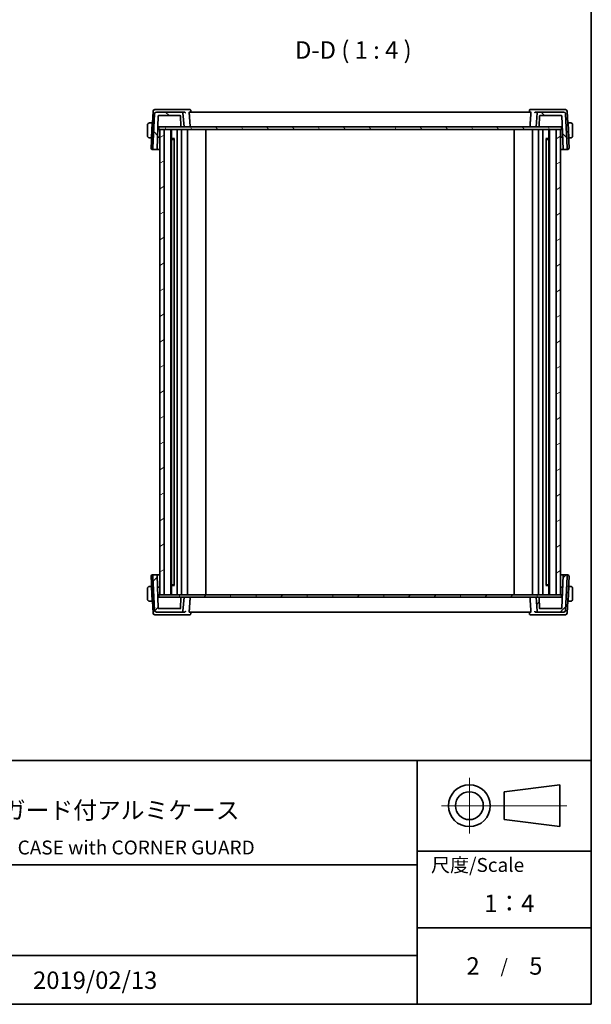
# Model space of a CAD drawing. Units: millimetres. Extents: x 0 to 6296, y 0 to 1124.
# Drawn here: x 2419 to 2747, y 0 to 565 of the extents above; entities that cross this region are included whole.
import ezdxf
from ezdxf.enums import TextEntityAlignment as Align

# ---------------------------------------------------------------- set-up
doc = ezdxf.new("R2010")
doc.units = ezdxf.units.MM
for name, color, linetype, lineweight in [('Border (ISO)', 7, 'Continuous', 35), ('Hatch (ISO)', 1, 'Continuous', 18), ('Symbol (ISO)', 7, 'Continuous', 18), ('Title (ISO)', 7, 'Continuous', 35), ('Visible (ISO)', 7, 'Continuous', 35)]:
    doc.layers.add(name, color=color, linetype=linetype, lineweight=lineweight)
doc.styles.add('Note Text (TK)', font='txt')
doc.styles.add('文字スタイル67', font='arial.ttf')

# ---------------------------------------------------------------- blocks, each defined once
blk = doc.blocks.new('図面枠 tk図枠')
at = {"layer": 'Border (ISO)'}
for p in [(405.5, 289), (14.5, 8)]:
    blk.add_line(p, (405.5, 8), dxfattribs=at)
blk = doc.blocks.new('表題欄 tk表題欄')
at = {"layer": 'Title (ISO)'}
for p, q in [((74.71, 244.05), (255.71, 244.05)), ((230.71, 244.05), (230.71, 209.05)), ((255.71, 244.05), (255.71, 209.05)), ((243.21, 239.55), (251.21, 240.55)), ((251.21, 234.55), (251.21, 240.55)), ((243.21, 239.55), (243.21, 235.55)), ((243.21, 235.55), (251.21, 234.55)), ((230.71, 231.05), (255.71, 231.05)), ((74.71, 229.05), (230.71, 229.05)), ((230.71, 220.05), (255.71, 220.05)), ((149.71, 216.05), (230.71, 216.05)), ((255.71, 209.05), (74.71, 209.05))]:
    blk.add_line(p, q, dxfattribs=at)
at = {"layer": 'Title (ISO)', "color": 4, "linetype": 'Continuous', "lineweight": 18}
for p, q in [((238.21, 241.55), (238.21, 233.55)), ((252.21, 237.55), (234.21, 237.55))]:
    blk.add_line(p, q, dxfattribs=at)
at = {"layer": 'Title (ISO)'}
for radius in [3, 2]:
    blk.add_circle((238.21, 237.55), radius, dxfattribs=at)
at = {"layer": 'Title (ISO)', "color": 1, "insert": (232.71, 229.05), "char_height": 2, "attachment_point": 4, "line_spacing_factor": 1.5, "style": 'Note Text (TK)'}
blk.add_mtext('\\fＭＳ Ｐゴシック|b0|i0;\\H2.0000;尺度/Scale', dxfattribs=at)
at = {"layer": 'Title (ISO)', "color": 7, "insert": (243.21, 214.55), "char_height": 2, "attachment_point": 5, "line_spacing_factor": 1.5, "style": 'Note Text (TK)'}
blk.add_mtext('\\fＭＳ Ｐゴシック|b0|i0;\\H2.0000;/', dxfattribs=at)
at = {"layer": 'Title (ISO)', "color": 7}
for tag, p, height, style in [('<品名>_001', (157.5, 235.64), 2.5, 'Note Text (TK)'), ('<Title>_001', (157.71, 230.55), 2, '文字スタイル67'), ('<尺度>_001', (240.38, 222.3), 2.5, 'Note Text (TK)'), ('<ページ_No.>_001', (237.95, 213.3), 2.5, 'Note Text (TK)'), ('<総ページ数>_001', (246.8, 213.3), 2.5, 'Note Text (TK)'), ('作成日_001', (175.62, 211.28), 2.5, 'Note Text (TK)')]:
    blk.add_attdef(tag, p, '', height=height, dxfattribs=dict(at, style=style))
at = {"layer": 'Title (ISO)', "color": 7, "style": 'Note Text (TK)'}
blk.add_attdef('<承認>', text='', height=2.5, dxfattribs=at).set_placement((87.21, 217.05), align=Align.MIDDLE_CENTER)

msp = doc.modelspace()

# ---------------------------------------------------------------- hatches: boundary and pattern name
at = {"layer": 'Hatch (ISO)'}
h = msp.add_hatch(dxfattribs=at)
h.set_pattern_fill('ANSI31', color=256, scale=101.6, angle=90.00021, style=0)
h.set_pattern_definition([(135.0002, (1125, -32), (-8.98022, -8.98029), [])])
edge = h.paths.add_edge_path()
edge.add_ellipse((2497.3705, 511.1215), major_axis=(0, 1), ratio=1, start_angle=0, end_angle=87)
edge.add_line((2496.3718, 511.1738), (2495.3499, 491.6738))
edge.add_ellipse((2496.3485, 491.6215), major_axis=(-0.9986, 0.0523), ratio=1, start_angle=0, end_angle=93)
edge.add_line((2496.3485, 490.6215), (2497.6182, 490.6215))
edge.add_ellipse((2497.6182, 490.8215), major_axis=(0, -0.2), ratio=1, start_angle=0, end_angle=88)
edge.add_line((2497.8181, 490.8145), (2498.4856, 509.9285))
edge.add_ellipse((2498.6855, 509.9215), major_axis=(-0.1999, 0.007), ratio=1, start_angle=272, end_angle=360, ccw=False)
edge.add_line((2498.6855, 510.1215), (2511.1016, 510.1215))
edge.add_ellipse((2511.1016, 509.9215), major_axis=(0, 0.2), ratio=1, start_angle=272, end_angle=360, ccw=False)
edge.add_line((2511.3015, 509.9285), (2511.515, 503.8145))
edge.add_ellipse((2511.7148, 503.8215), major_axis=(-0.1999, -0.007), ratio=1, start_angle=0, end_angle=88)
edge.add_line((2511.7148, 503.6215), (2513.2947, 503.6215))
edge.add_line((2513.2947, 503.6215), (2512.591, 511.6651))
edge.add_ellipse((2512.0929, 511.6215), major_axis=(0.4981, 0.0436), ratio=1, start_angle=0, end_angle=85)
edge.add_line((2512.0929, 512.1215), (2497.3705, 512.1215))
edge = h.paths.add_edge_path()
edge.add_ellipse((2731.219, 511.1215), major_axis=(0.9986, 0.0523), ratio=1, start_angle=0, end_angle=87)
edge.add_line((2731.219, 512.1215), (2716.4965, 512.1215))
edge.add_ellipse((2716.4965, 511.6215), major_axis=(0, 0.5), ratio=1, start_angle=0, end_angle=85)
edge.add_line((2715.9984, 511.6651), (2715.2947, 503.6215))
edge.add_line((2715.2947, 503.6215), (2716.8746, 503.6215))
edge.add_ellipse((2716.8746, 503.8215), major_axis=(0, -0.2), ratio=1, start_angle=0, end_angle=88)
edge.add_line((2717.0745, 503.8145), (2717.288, 509.9285))
edge.add_ellipse((2717.4879, 509.9215), major_axis=(-0.1999, 0.007), ratio=1, start_angle=272, end_angle=360, ccw=False)
edge.add_line((2717.4879, 510.1215), (2729.904, 510.1215))
edge.add_ellipse((2729.904, 509.9215), major_axis=(0, 0.2), ratio=1, start_angle=272, end_angle=360, ccw=False)
edge.add_line((2730.1038, 509.9285), (2730.7713, 490.8145))
edge.add_ellipse((2730.9712, 490.8215), major_axis=(-0.1999, -0.007), ratio=1, start_angle=0, end_angle=88)
edge.add_line((2730.9712, 490.6215), (2732.2409, 490.6215))
edge.add_ellipse((2732.2409, 491.6215), major_axis=(0, -1), ratio=1, start_angle=0, end_angle=93)
edge.add_line((2733.2396, 491.6738), (2732.2176, 511.1738))
h = msp.add_hatch(dxfattribs=at)
h.set_pattern_fill('ANSI31', color=256, scale=101.6, angle=75.000175, style=0)
h.set_pattern_definition([(120.0002, (1125, -32), (-10.9985, -6.35003), [])])
h.paths.add_polyline_path([(2498.7447, 503.6215), (2498.7447, 502.1215), (2499.2947, 502.1215), (2501.7947, 502.1215), (2726.7947, 502.1215), (2729.2947, 502.1215), (2729.8447, 502.1215), (2729.8447, 503.6215), (2716.8746, 503.6215), (2715.2947, 503.6215), (2513.2947, 503.6215), (2511.7148, 503.6215)])
h = msp.add_hatch(dxfattribs=at)
h.set_pattern_fill('ANSI31', color=256, scale=101.6, angle=-14.999978, style=0)
h.set_pattern_definition([(30, (1125, -32), (-6.35, 10.99852), [])])
h.paths.add_polyline_path([(2729.2947, 235.1215), (2729.2947, 502.1215), (2726.7947, 502.1215), (2726.7947, 235.1215)])
h.paths.add_polyline_path([(2499.2947, 502.1215), (2499.2947, 235.1215), (2501.7947, 235.1215), (2501.7947, 502.1215)])
h = msp.add_hatch(dxfattribs=at)
h.set_pattern_fill('ANSI31', color=256, scale=101.6, style=0)
h.set_pattern_definition([(45, (1125, -32), (-8.98026, 8.98026), [])])
edge = h.paths.add_edge_path()
edge.add_ellipse((2497.3705, 226.1215), major_axis=(-0.9986, -0.0523), ratio=1, start_angle=0, end_angle=87)
edge.add_line((2497.3705, 225.1215), (2512.0929, 225.1215))
edge.add_ellipse((2512.0929, 225.6215), major_axis=(0, -0.5), ratio=1, start_angle=0, end_angle=85)
edge.add_line((2512.591, 225.5779), (2513.2947, 233.6215))
edge.add_line((2513.2947, 233.6215), (2511.7148, 233.6215))
edge.add_ellipse((2511.7148, 233.4215), major_axis=(0, 0.2), ratio=1, start_angle=0, end_angle=88)
edge.add_line((2511.515, 233.4285), (2511.3015, 227.3145))
edge.add_ellipse((2511.1016, 227.3215), major_axis=(0.1999, -0.007), ratio=1, start_angle=272, end_angle=360, ccw=False)
edge.add_line((2511.1016, 227.1215), (2498.6855, 227.1215))
edge.add_ellipse((2498.6855, 227.3215), major_axis=(0, -0.2), ratio=1, start_angle=272, end_angle=360, ccw=False)
edge.add_line((2498.4856, 227.3145), (2497.8181, 246.4285))
edge.add_ellipse((2497.6182, 246.4215), major_axis=(0.1999, 0.007), ratio=1, start_angle=0, end_angle=88)
edge.add_line((2497.6182, 246.6215), (2496.3485, 246.6215))
edge.add_ellipse((2496.3485, 245.6215), major_axis=(0, 1), ratio=1, start_angle=0, end_angle=93)
edge.add_line((2495.3499, 245.5692), (2496.3718, 226.0692))
edge = h.paths.add_edge_path()
edge.add_ellipse((2731.219, 226.1215), major_axis=(0, -1), ratio=1, start_angle=0, end_angle=87)
edge.add_line((2732.2176, 226.0692), (2733.2396, 245.5692))
edge.add_ellipse((2732.2409, 245.6215), major_axis=(0.9986, -0.0523), ratio=1, start_angle=0, end_angle=93)
edge.add_line((2732.2409, 246.6215), (2730.9712, 246.6215))
edge.add_ellipse((2730.9712, 246.4215), major_axis=(0, 0.2), ratio=1, start_angle=0, end_angle=88)
edge.add_line((2730.7713, 246.4285), (2730.1038, 227.3145))
edge.add_ellipse((2729.904, 227.3215), major_axis=(0.1999, -0.007), ratio=1, start_angle=272, end_angle=360, ccw=False)
edge.add_line((2729.904, 227.1215), (2717.4879, 227.1215))
edge.add_ellipse((2717.4879, 227.3215), major_axis=(0, -0.2), ratio=1, start_angle=272, end_angle=360, ccw=False)
edge.add_line((2717.288, 227.3145), (2717.0745, 233.4285))
edge.add_ellipse((2716.8746, 233.4215), major_axis=(0.1999, 0.007), ratio=1, start_angle=0, end_angle=88)
edge.add_line((2716.8746, 233.6215), (2715.2947, 233.6215))
edge.add_line((2715.2947, 233.6215), (2715.9984, 225.5779))
edge.add_ellipse((2716.4965, 225.6215), major_axis=(-0.4981, -0.0436), ratio=1, start_angle=0, end_angle=85)
edge.add_line((2716.4965, 225.1215), (2731.219, 225.1215))
h = msp.add_hatch(dxfattribs=at)
h.set_pattern_fill('ANSI31', color=256, scale=101.6, angle=14.999978, style=0)
h.set_pattern_definition([(60, (1125, -32), (-10.99852, 6.35), [])])
h.paths.add_polyline_path([(2498.7447, 235.1215), (2498.7447, 233.6215), (2511.7148, 233.6215), (2513.2947, 233.6215), (2715.2947, 233.6215), (2716.8746, 233.6215), (2729.8447, 233.6215), (2729.8447, 235.1215), (2729.2947, 235.1215), (2726.7947, 235.1215), (2501.7947, 235.1215), (2499.2947, 235.1215)])

# ---------------------------------------------------------------- linework, layer by layer
at = {"layer": 'Visible (ISO)'}
for p, q in [((2495.4504, 512.6738), (2494.3499, 491.6738)), ((2496.3718, 511.1738), (2495.3499, 491.6738)), ((2497.752, 513.6215), (2496.4491, 513.6215)), ((2512.0929, 512.1215), (2497.3705, 512.1215)), ((2513.4215, 513.6215), (2497.752, 513.6215)), ((2497.8181, 490.8145), (2498.4856, 509.9285)), ((2498.6855, 510.1215), (2511.1016, 510.1215)), ((2511.3015, 509.9285), (2511.515, 503.8145)), ((2513.4766, 512.1215), (2512.0929, 512.1215)), ((2513.2947, 503.6215), (2512.591, 511.6651)), ((2516.5469, 513.6215), (2513.4215, 513.6215)), ((2712.2923, 512.1215), (2516.2971, 512.1215)), ((2517.0836, 513.1255), (2517.1768, 512.1215)), ((2711.5059, 513.1255), (2711.4126, 512.1215)), ((2715.168, 513.6215), (2712.0426, 513.6215)), ((2716.4965, 512.1215), (2715.1128, 512.1215)), ((2730.8374, 513.6215), (2715.168, 513.6215)), ((2715.9984, 511.6651), (2715.2947, 503.6215)), ((2731.219, 512.1215), (2716.4965, 512.1215)), ((2717.0745, 503.8145), (2717.288, 509.9285)), ((2717.4879, 510.1215), (2729.904, 510.1215)), ((2730.1038, 509.9285), (2730.7713, 490.8145)), ((2732.1404, 513.6215), (2730.8374, 513.6215)), ((2733.2396, 491.6738), (2732.2176, 511.1738)), ((2734.2396, 491.6738), (2733.139, 512.6738)), ((2492.2947, 504.6715), (2492.2947, 498.5715)), ((2494.9447, 505.9215), (2493.7986, 505.9215)), ((2494.5045, 497.5215), (2494.9342, 505.7215)), ((2495.0704, 505.4215), (2494.9185, 505.4215)), ((2494.9447, 505.9215), (2494.9342, 505.7215)), ((2494.9447, 505.9215), (2495.0966, 505.9215)), ((2498.2067, 501.9422), (2498.2947, 503.6215)), ((2498.2654, 503.6215), (2498.472, 503.6215)), ((2498.472, 503.6215), (2498.7447, 503.6215)), ((2498.7447, 503.6215), (2498.7447, 502.1215)), ((2729.8447, 503.6215), (2498.7447, 503.6215)), ((2511.7148, 503.6215), (2513.2947, 503.6215)), ((2715.2947, 503.6215), (2716.8746, 503.6215)), ((2729.8447, 503.6215), (2730.1175, 503.6215)), ((2729.8447, 502.1215), (2729.8447, 503.6215)), ((2730.1175, 503.6215), (2730.3241, 503.6215)), ((2730.2947, 503.6215), (2730.3827, 501.9422)), ((2733.4929, 505.9215), (2733.6447, 505.9215)), ((2733.6709, 505.4215), (2733.5191, 505.4215)), ((2734.7909, 505.9215), (2733.6447, 505.9215)), ((2733.6552, 505.7215), (2733.6447, 505.9215)), ((2734.0849, 497.5215), (2733.6552, 505.7215)), ((2736.2947, 498.5715), (2736.2947, 504.6715)), ((2494.5045, 497.5215), (2494.494, 497.3215)), ((2494.5202, 497.8215), (2494.6721, 497.8215)), ((2499.2947, 497.7775), (2498.0611, 497.7732)), ((2498.0628, 497.8215), (2499.2947, 497.8215)), ((2498.7447, 502.1215), (2729.8447, 502.1215)), ((2499.2947, 502.1215), (2499.2947, 235.1215)), ((2501.7947, 502.1215), (2499.2947, 502.1215)), ((2501.7947, 235.1215), (2501.7947, 502.1215)), ((2505.5947, 502.1215), (2505.5947, 235.1215)), ((2506.0267, 502.1215), (2506.0267, 235.1215)), ((2509.3447, 502.1215), (2509.3447, 235.1215)), ((2511.8447, 502.1215), (2511.8447, 235.1215)), ((2515.2447, 502.1215), (2515.2447, 235.1215)), ((2525.7947, 502.1215), (2525.7947, 235.1215)), ((2702.7947, 502.1215), (2702.7947, 235.1215)), ((2713.3447, 502.1215), (2713.3447, 235.1215)), ((2716.7447, 502.1215), (2716.7447, 235.1215)), ((2719.2447, 502.1215), (2719.2447, 235.1215)), ((2722.5627, 502.1215), (2722.5627, 235.1215)), ((2722.9947, 502.1215), (2722.9947, 235.1215)), ((2729.2947, 502.1215), (2726.7947, 502.1215)), ((2726.7947, 502.1215), (2726.7947, 235.1215)), ((2729.2947, 235.1215), (2729.2947, 502.1215)), ((2729.2947, 497.8215), (2730.5266, 497.8215)), ((2730.5283, 497.7732), (2729.2947, 497.7775)), ((2733.9174, 497.8215), (2734.0692, 497.8215)), ((2734.0954, 497.3215), (2734.0849, 497.5215)), ((2493.7986, 497.3215), (2494.494, 497.3215)), ((2494.6459, 497.3215), (2494.494, 497.3215)), ((2506.0267, 496.9123), (2507.7268, 496.9123)), ((2507.304, 496.4215), (2506.0267, 496.4215)), ((2507.304, 496.4215), (2507.5853, 496.7028)), ((2507.5853, 496.7143), (2507.5853, 240.5287)), ((2720.8626, 496.9123), (2722.5627, 496.9123)), ((2721.0042, 496.7143), (2721.0042, 240.5287)), ((2721.2855, 496.4215), (2721.0042, 496.7028)), ((2722.5627, 496.4215), (2721.2855, 496.4215)), ((2734.0954, 497.3215), (2733.9436, 497.3215)), ((2734.0954, 497.3215), (2734.7909, 497.3215)), ((2495.3485, 490.6215), (2496.3485, 490.6215)), ((2496.3485, 490.6215), (2497.6182, 490.6215)), ((2730.9712, 490.6215), (2732.2409, 490.6215)), ((2732.2409, 490.6215), (2733.2409, 490.6215)), ((2494.3499, 245.5692), (2495.4504, 224.5692)), ((2496.3485, 246.6215), (2495.3485, 246.6215)), ((2495.3499, 245.5692), (2496.3718, 226.0692)), ((2497.6182, 246.6215), (2496.3485, 246.6215)), ((2498.4856, 227.3145), (2497.8181, 246.4285)), ((2730.7713, 246.4285), (2730.1038, 227.3145)), ((2732.2409, 246.6215), (2730.9712, 246.6215)), ((2732.2176, 226.0692), (2733.2396, 245.5692)), ((2733.2409, 246.6215), (2732.2409, 246.6215)), ((2733.139, 224.5692), (2734.2396, 245.5692)), ((2492.2947, 238.6715), (2492.2947, 232.5715)), ((2494.494, 239.9215), (2493.7986, 239.9215)), ((2494.494, 239.9215), (2494.5045, 239.7215)), ((2494.494, 239.9215), (2494.6459, 239.9215)), ((2494.5045, 239.7215), (2494.9342, 231.5215)), ((2494.6721, 239.4215), (2494.5202, 239.4215)), ((2498.0611, 239.4698), (2499.2947, 239.4655)), ((2499.2947, 239.4215), (2498.0628, 239.4215)), ((2506.0267, 240.8215), (2507.304, 240.8215)), ((2507.7268, 240.3307), (2506.0267, 240.3307)), ((2507.304, 240.8215), (2507.5853, 240.5402)), ((2722.5627, 240.3307), (2720.8626, 240.3307)), ((2721.2855, 240.8215), (2721.0042, 240.5402)), ((2721.2855, 240.8215), (2722.5627, 240.8215)), ((2729.2947, 239.4655), (2730.5283, 239.4698)), ((2730.5266, 239.4215), (2729.2947, 239.4215)), ((2734.0849, 239.7215), (2733.6552, 231.5215)), ((2734.0692, 239.4215), (2733.9174, 239.4215)), ((2733.9436, 239.9215), (2734.0954, 239.9215)), ((2734.0849, 239.7215), (2734.0954, 239.9215)), ((2734.7909, 239.9215), (2734.0954, 239.9215)), ((2736.2947, 232.5715), (2736.2947, 238.6715)), ((2494.9185, 231.8215), (2495.0704, 231.8215)), ((2498.2947, 233.6215), (2498.2067, 235.3008)), ((2498.472, 233.6215), (2498.2654, 233.6215)), ((2498.7447, 233.6215), (2498.472, 233.6215)), ((2498.7447, 235.1215), (2498.7447, 233.6215)), ((2729.8447, 235.1215), (2498.7447, 235.1215)), ((2498.7447, 233.6215), (2729.8447, 233.6215)), ((2499.2947, 235.1215), (2501.7947, 235.1215)), ((2511.515, 233.4285), (2511.3015, 227.3145)), ((2513.2947, 233.6215), (2511.7148, 233.6215)), ((2512.591, 225.5779), (2513.2947, 233.6215)), ((2716.8746, 233.6215), (2715.2947, 233.6215)), ((2715.2947, 233.6215), (2715.9984, 225.5779)), ((2717.288, 227.3145), (2717.0745, 233.4285)), ((2726.7947, 235.1215), (2729.2947, 235.1215)), ((2729.8447, 233.6215), (2729.8447, 235.1215)), ((2730.1175, 233.6215), (2729.8447, 233.6215)), ((2730.3241, 233.6215), (2730.1175, 233.6215)), ((2730.3827, 235.3008), (2730.2947, 233.6215)), ((2733.5191, 231.8215), (2733.6709, 231.8215)), ((2493.7986, 231.3215), (2494.9447, 231.3215)), ((2494.9342, 231.5215), (2494.9447, 231.3215)), ((2495.0966, 231.3215), (2494.9447, 231.3215)), ((2511.1016, 227.1215), (2498.6855, 227.1215)), ((2729.904, 227.1215), (2717.4879, 227.1215)), ((2733.6447, 231.3215), (2733.4929, 231.3215)), ((2733.6447, 231.3215), (2733.6552, 231.5215)), ((2733.6447, 231.3215), (2734.7909, 231.3215)), ((2496.4491, 223.6215), (2497.752, 223.6215)), ((2497.3705, 225.1215), (2512.0929, 225.1215)), ((2497.752, 223.6215), (2513.4215, 223.6215)), ((2512.0929, 225.1215), (2513.4766, 225.1215)), ((2513.4215, 223.6215), (2516.5469, 223.6215)), ((2516.2971, 225.1215), (2712.2923, 225.1215)), ((2517.0836, 224.1175), (2517.1768, 225.1215)), ((2711.5059, 224.1175), (2711.4126, 225.1215)), ((2712.0426, 223.6215), (2715.168, 223.6215)), ((2715.1128, 225.1215), (2716.4965, 225.1215)), ((2715.168, 223.6215), (2730.8374, 223.6215)), ((2716.4965, 225.1215), (2731.219, 225.1215)), ((2730.8374, 223.6215), (2732.1404, 223.6215))]:
    msp.add_line(p, q, dxfattribs=at)
for centre, radius, start, end in [((2496.4491, 512.6215), 1, 90, 177), ((2497.3705, 511.1215), 1, 90, 177), ((2498.6855, 509.9215), 0.2, 90, 178), ((2511.1016, 509.9215), 0.2, 2, 90), ((2512.0929, 511.6215), 0.5, 5, 90), ((2716.4965, 511.6215), 0.5, 90, 175), ((2717.4879, 509.9215), 0.2, 90, 178), ((2729.904, 509.9215), 0.2, 2, 90), ((2731.219, 511.1215), 1, 3, 90), ((2732.1404, 512.6215), 1, 3, 90), ((2493.5447, 504.6715), 1.25, 95.978249, 180), ((2511.7148, 503.8215), 0.2, 182, 270), ((2716.8746, 503.8215), 0.2, 270, 358), ((2735.0447, 504.6715), 1.25, 0, 84.021751), ((2493.5447, 498.5715), 1.25, 180, 264.021751), ((2735.0447, 498.5715), 1.25, 275.978249, 0), ((2495.3485, 491.6215), 1, 177, 270), ((2496.3485, 491.6215), 1, 177, 270), ((2497.6182, 490.8215), 0.2, 270, 358), ((2730.9712, 490.8215), 0.2, 182, 270), ((2732.2409, 491.6215), 1, 270, 3), ((2733.2409, 491.6215), 1, 270, 3), ((2495.3485, 245.6215), 1, 90, 183), ((2496.3485, 245.6215), 1, 90, 183), ((2497.6182, 246.4215), 0.2, 2, 90), ((2730.9712, 246.4215), 0.2, 90, 178), ((2732.2409, 245.6215), 1, 357, 90), ((2733.2409, 245.6215), 1, 357, 90), ((2493.5447, 238.6715), 1.25, 95.978249, 180), ((2735.0447, 238.6715), 1.25, 0, 84.021751), ((2493.5447, 232.5715), 1.25, 180, 264.021751), ((2511.7148, 233.4215), 0.2, 90, 178), ((2716.8746, 233.4215), 0.2, 2, 90), ((2735.0447, 232.5715), 1.25, 275.978249, 0), ((2498.6855, 227.3215), 0.2, 182, 270), ((2511.1016, 227.3215), 0.2, 270, 358), ((2717.4879, 227.3215), 0.2, 182, 270), ((2729.904, 227.3215), 0.2, 270, 358), ((2496.4491, 224.6215), 1, 183, 270), ((2497.3705, 226.1215), 1, 183, 270), ((2512.0929, 225.6215), 0.5, 270, 355), ((2716.4965, 225.6215), 0.5, 185, 270), ((2731.219, 226.1215), 1, 270, 357), ((2732.1404, 224.6215), 1, 270, 357)]:
    msp.add_arc(centre, radius, start, end, dxfattribs=at)
for points, degree in [([(2513.5015, 512.1209), (2513.493, 512.1213), (2513.4847, 512.1215), (2513.4766, 512.1215)], 3), ([(2516.2315, 511.6651), (2516.5171, 507.6363), (2516.8026, 503.6215)], 2), ([(2712.3579, 511.6651), (2712.0724, 507.6363), (2711.7868, 503.6215)], 2), ([(2715.1128, 512.1215), (2715.1047, 512.1215), (2715.0964, 512.1213), (2715.0879, 512.1209)], 3), ([(2493.4145, 505.9147), (2493.4244, 505.9157), (2493.4345, 505.9167), (2493.4446, 505.9175)], 3), ([(2493.5049, 505.9199), (2493.4856, 505.919), (2493.463, 505.9178), (2493.4451, 505.9167)], 3), ([(2493.5035, 505.9208), (2493.5082, 505.921), (2493.5128, 505.9211), (2493.5175, 505.9212)], 3), ([(2493.5447, 505.9215), (2493.541, 505.9215), (2493.5307, 505.9211), (2493.5174, 505.9205)], 3), ([(2493.5447, 505.9215), (2493.5458, 505.9215), (2493.5469, 505.9215), (2493.548, 505.9215)], 3), ([(2493.7986, 505.9215), (2493.7632, 505.9215), (2493.588, 505.9215), (2493.5484, 505.9215)], 3), ([(2735.0007, 505.9215), (2734.934, 505.9215), (2734.8188, 505.9215), (2734.7909, 505.9215)], 3), ([(2735.003, 505.9215), (2735.0171, 505.9215), (2735.0313, 505.9215), (2735.0447, 505.9215)], 3), ([(2735.072, 505.9205), (2735.0587, 505.9211), (2735.0484, 505.9215), (2735.0447, 505.9215)], 3), ([(2735.072, 505.9212), (2735.0766, 505.9211), (2735.0813, 505.921), (2735.0859, 505.9208)], 3), ([(2735.1444, 505.9167), (2735.1265, 505.9178), (2735.1039, 505.919), (2735.0846, 505.9199)], 3), ([(2735.1449, 505.9175), (2735.1549, 505.9167), (2735.1651, 505.9157), (2735.1749, 505.9147)], 3), ([(2493.4446, 497.3255), (2493.4345, 497.3263), (2493.4244, 497.3273), (2493.4145, 497.3283)], 3), ([(2493.4451, 497.3263), (2493.463, 497.3253), (2493.4856, 497.3241), (2493.5049, 497.3231)], 3), ([(2493.5175, 497.3218), (2493.5128, 497.3219), (2493.5082, 497.322), (2493.5035, 497.3222)], 3), ([(2493.5174, 497.3225), (2493.5307, 497.3219), (2493.541, 497.3215), (2493.5447, 497.3215)], 3), ([(2493.5865, 497.3215), (2493.5723, 497.3215), (2493.5582, 497.3215), (2493.5447, 497.3215)], 3), ([(2493.5888, 497.3215), (2493.6555, 497.3215), (2493.7706, 497.3215), (2493.7986, 497.3215)], 3), ([(2734.7909, 497.3215), (2734.8262, 497.3215), (2735.0015, 497.3215), (2735.0411, 497.3215)], 3), ([(2735.0447, 497.3215), (2735.0437, 497.3215), (2735.0426, 497.3215), (2735.0415, 497.3215)], 3), ([(2735.0447, 497.3215), (2735.0484, 497.3215), (2735.0587, 497.3219), (2735.072, 497.3225)], 3), ([(2735.0859, 497.3222), (2735.0813, 497.322), (2735.0766, 497.3219), (2735.072, 497.3218)], 3), ([(2735.0846, 497.3231), (2735.1039, 497.3241), (2735.1265, 497.3253), (2735.1444, 497.3263)], 3), ([(2735.1749, 497.3283), (2735.1651, 497.3273), (2735.1549, 497.3263), (2735.1449, 497.3255)], 3), ([(2493.4145, 239.9147), (2493.4244, 239.9157), (2493.4345, 239.9167), (2493.4446, 239.9175)], 3), ([(2493.5049, 239.9199), (2493.4856, 239.919), (2493.463, 239.9178), (2493.4451, 239.9167)], 3), ([(2493.5035, 239.9208), (2493.5082, 239.921), (2493.5128, 239.9211), (2493.5175, 239.9212)], 3), ([(2493.5447, 239.9215), (2493.541, 239.9215), (2493.5307, 239.9211), (2493.5174, 239.9205)], 3), ([(2493.5447, 239.9215), (2493.5458, 239.9215), (2493.5469, 239.9215), (2493.548, 239.9215)], 3), ([(2493.7986, 239.9215), (2493.7632, 239.9215), (2493.588, 239.9215), (2493.5484, 239.9215)], 3), ([(2735.0007, 239.9215), (2734.934, 239.9215), (2734.8188, 239.9215), (2734.7909, 239.9215)], 3), ([(2735.003, 239.9215), (2735.0171, 239.9215), (2735.0313, 239.9215), (2735.0447, 239.9215)], 3), ([(2735.072, 239.9205), (2735.0587, 239.9211), (2735.0484, 239.9215), (2735.0447, 239.9215)], 3), ([(2735.072, 239.9212), (2735.0766, 239.9211), (2735.0813, 239.921), (2735.0859, 239.9208)], 3), ([(2735.1444, 239.9167), (2735.1265, 239.9178), (2735.1039, 239.919), (2735.0846, 239.9199)], 3), ([(2735.1449, 239.9175), (2735.1549, 239.9167), (2735.1651, 239.9157), (2735.1749, 239.9147)], 3), ([(2516.8026, 233.6215), (2516.5171, 229.6068), (2516.2315, 225.5779)], 2), ([(2712.3579, 225.5779), (2712.0724, 229.6068), (2711.7868, 233.6215)], 2), ([(2493.4446, 231.3255), (2493.4345, 231.3263), (2493.4244, 231.3273), (2493.4145, 231.3283)], 3), ([(2493.4451, 231.3263), (2493.463, 231.3253), (2493.4856, 231.3241), (2493.5049, 231.3231)], 3), ([(2493.5175, 231.3218), (2493.5128, 231.3219), (2493.5082, 231.322), (2493.5035, 231.3222)], 3), ([(2493.5174, 231.3225), (2493.5307, 231.3219), (2493.541, 231.3215), (2493.5447, 231.3215)], 3), ([(2493.5865, 231.3215), (2493.5723, 231.3215), (2493.5582, 231.3215), (2493.5447, 231.3215)], 3), ([(2493.5888, 231.3215), (2493.6555, 231.3215), (2493.7706, 231.3215), (2493.7986, 231.3215)], 3), ([(2734.7909, 231.3215), (2734.8262, 231.3215), (2735.0015, 231.3215), (2735.0411, 231.3215)], 3), ([(2735.0447, 231.3215), (2735.0437, 231.3215), (2735.0426, 231.3215), (2735.0415, 231.3215)], 3), ([(2735.0447, 231.3215), (2735.0484, 231.3215), (2735.0587, 231.3219), (2735.072, 231.3225)], 3), ([(2735.0859, 231.3222), (2735.0813, 231.322), (2735.0766, 231.3219), (2735.072, 231.3218)], 3), ([(2735.0846, 231.3231), (2735.1039, 231.3241), (2735.1265, 231.3253), (2735.1444, 231.3263)], 3), ([(2735.1749, 231.3283), (2735.1651, 231.3273), (2735.1549, 231.3263), (2735.1449, 231.3255)], 3), ([(2513.4766, 225.1215), (2513.4847, 225.1215), (2513.493, 225.1217), (2513.5015, 225.1221)], 3), ([(2715.0879, 225.1221), (2715.0964, 225.1217), (2715.1047, 225.1215), (2715.1128, 225.1215)], 3)]:
    msp.add_open_spline(points, degree=degree, dxfattribs=at)
for points, knots in [([(2513.5015, 512.1209), (2513.5517, 512.1184), (2513.6007, 512.1086), (2513.7035, 512.0738), (2513.7547, 512.0465), (2513.8599, 511.9707), (2513.9091, 511.9182), (2513.9875, 511.8013), (2514.0153, 511.7351), (2514.0298, 511.6672), (2514.03, 511.6661), (2514.0303, 511.6651)], [-0.0863834538, -0.0863834538, -0.0863834538, -0.0863834538, -0.0711469849, -0.0711469849, -0.0525499132, -0.0525499132, -0.0274363776, -0.0274363776, 0, 0, 0.0004302974, 0.0004302974, 0.0004302974, 0.0004302974]), ([(2516.2315, 511.6651), (2516.2279, 511.7174), (2516.2258, 511.7712), (2516.2262, 511.8824), (2516.2296, 511.938), (2516.2411, 512.0255), (2516.25, 512.0629), (2516.2717, 512.1103), (2516.2843, 512.1214), (2516.2971, 512.1215)], [0.0034281434, 0.0034281434, 0.0034281434, 0.0034281434, 0.0188821964, 0.0188821964, 0.0377643928, 0.0377643928, 0.0568608511, 0.0568608511, 0.0750184286, 0.0750184286, 0.0750184286, 0.0750184286]), ([(2516.5469, 513.6215), (2516.5734, 513.6215), (2516.5996, 513.6195), (2516.65, 513.612), (2516.6742, 513.6065), (2516.7195, 513.5931), (2516.7408, 513.5852), (2516.7801, 513.568), (2516.7982, 513.5587), (2516.8314, 513.5395), (2516.8465, 513.5296), (2516.8604, 513.5197)], [0, 0, 0, 0, 0.00184409696, 0.00184409696, 0.00368819391, 0.00368819391, 0.00553229087, 0.00553229087, 0.00737638783, 0.00737638783, 0.00922048479, 0.00922048479, 0.00922048479, 0.00922048479]), ([(2516.8604, 513.5197), (2516.8901, 513.4983), (2516.9181, 513.4735), (2516.9674, 513.4197), (2516.9888, 513.3908), (2517.024, 513.3326), (2517.0379, 513.3034), (2517.0594, 513.2475), (2517.0671, 513.2207), (2517.0782, 513.1706), (2517.0815, 513.1472), (2517.0836, 513.1255)], [-0.080883173, -0.080883173, -0.080883173, -0.080883173, -0.0784412195, -0.0784412195, -0.0759992659, -0.0759992659, -0.0735573124, -0.0735573124, -0.0711153589, -0.0711153589, -0.0686734054, -0.0686734054, -0.0686734054, -0.0686734054]), ([(2711.5059, 513.1255), (2711.5079, 513.1472), (2711.5113, 513.1706), (2711.5223, 513.2207), (2711.53, 513.2475), (2711.5515, 513.3034), (2711.5654, 513.3326), (2711.6006, 513.3908), (2711.622, 513.4197), (2711.6714, 513.4735), (2711.6994, 513.4983), (2711.7291, 513.5197)], [-0.0122097676, -0.0122097676, -0.0122097676, -0.0122097676, -0.0097678141, -0.0097678141, -0.0073258606, -0.0073258606, -0.004883907, -0.004883907, -0.0024419535, -0.0024419535, 0, 0, 0, 0]), ([(2711.7291, 513.5197), (2711.7429, 513.5296), (2711.7581, 513.5395), (2711.7913, 513.5587), (2711.8094, 513.568), (2711.8487, 513.5852), (2711.8699, 513.5931), (2711.9153, 513.6065), (2711.9394, 513.612), (2711.9898, 513.6195), (2712.0161, 513.6215), (2712.0426, 513.6215)], [0, 0, 0, 0, 0.00184409696, 0.00184409696, 0.00368819391, 0.00368819391, 0.00553229087, 0.00553229087, 0.00737638783, 0.00737638783, 0.00922048479, 0.00922048479, 0.00922048479, 0.00922048479]), ([(2712.2923, 512.1215), (2712.3051, 512.1214), (2712.3177, 512.1103), (2712.3394, 512.0629), (2712.3483, 512.0255), (2712.3598, 511.938), (2712.3633, 511.8824), (2712.3636, 511.7712), (2712.3616, 511.7174), (2712.3579, 511.6651)], [0.2303885177, 0.2303885177, 0.2303885177, 0.2303885177, 0.2485460951, 0.2485460951, 0.2676425535, 0.2676425535, 0.2865247498, 0.2865247498, 0.3019788028, 0.3019788028, 0.3019788028, 0.3019788028]), ([(2714.5592, 511.6651), (2714.5594, 511.6661), (2714.5596, 511.6672), (2714.5717, 511.7233), (2714.5926, 511.7779), (2714.6509, 511.8787), (2714.6878, 511.9258), (2714.7764, 512.0078), (2714.8279, 512.0435), (2714.9324, 512.0918), (2714.9822, 512.1075), (2715.0522, 512.1182), (2715.07, 512.12), (2715.0879, 512.1209)], [-0.0860129447, -0.0860129447, -0.0860129447, -0.0860129447, -0.0855861989, -0.0855861989, -0.0631551994, -0.0631551994, -0.0418007153, -0.0418007153, -0.0213443691, -0.0213443691, -0.0053760357, -0.0053760357, 0, 0, 0, 0]), ([(2497.6182, 490.6215), (2497.6182, 490.6215), (2497.7395, 490.6215), (2498.2599, 490.6215), (2498.7104, 490.6215), (2499.2952, 490.6215)], [-0.785398108, -0.785398108, -0.785398108, -0.785398108, -0.478683938, -0.478683938, -0.111837884, -0.111837884, -0.111837884, -0.111837884]), ([(2729.2943, 490.6215), (2729.8898, 490.6215), (2730.3459, 490.6215), (2730.8552, 490.6215), (2730.9712, 490.6215), (2730.9712, 490.6215)], [0.111837909, 0.111837909, 0.111837909, 0.111837909, 0.485398109, 0.485398109, 0.785398108, 0.785398108, 0.785398108, 0.785398108]), ([(2499.2951, 246.6215), (2498.6996, 246.6215), (2498.2436, 246.6215), (2497.7342, 246.6215), (2497.6182, 246.6215), (2497.6182, 246.6215)], [0.111837909, 0.111837909, 0.111837909, 0.111837909, 0.485398109, 0.485398109, 0.785398108, 0.785398108, 0.785398108, 0.785398108]), ([(2730.9712, 246.6215), (2730.9712, 246.6215), (2730.8499, 246.6215), (2730.3295, 246.6215), (2729.879, 246.6215), (2729.2942, 246.6215)], [-0.785398108, -0.785398108, -0.785398108, -0.785398108, -0.478683938, -0.478683938, -0.111837883, -0.111837883, -0.111837883, -0.111837883]), ([(2514.0303, 225.5779), (2514.03, 225.5769), (2514.0298, 225.5758), (2514.0178, 225.5197), (2513.9968, 225.4651), (2513.9385, 225.3643), (2513.9017, 225.3172), (2513.813, 225.2352), (2513.7616, 225.1995), (2513.657, 225.1512), (2513.6072, 225.1356), (2513.5372, 225.1248), (2513.5194, 225.123), (2513.5015, 225.1221)], [-0.0860129447, -0.0860129447, -0.0860129447, -0.0860129447, -0.0855861989, -0.0855861989, -0.0631551994, -0.0631551994, -0.0418007153, -0.0418007153, -0.0213443691, -0.0213443691, -0.0053760357, -0.0053760357, 0, 0, 0, 0]), ([(2516.2971, 225.1215), (2516.2843, 225.1216), (2516.2717, 225.1327), (2516.25, 225.1801), (2516.2411, 225.2176), (2516.2296, 225.3051), (2516.2262, 225.3606), (2516.2258, 225.4718), (2516.2279, 225.5257), (2516.2315, 225.5779)], [0.2303885177, 0.2303885177, 0.2303885177, 0.2303885177, 0.2485460951, 0.2485460951, 0.2676425535, 0.2676425535, 0.2865247498, 0.2865247498, 0.3019788028, 0.3019788028, 0.3019788028, 0.3019788028]), ([(2516.8604, 223.7234), (2516.8465, 223.7134), (2516.8314, 223.7035), (2516.7982, 223.6843), (2516.7801, 223.675), (2516.7408, 223.6578), (2516.7195, 223.6499), (2516.6742, 223.6365), (2516.65, 223.631), (2516.5996, 223.6235), (2516.5734, 223.6215), (2516.5469, 223.6215)], [0, 0, 0, 0, 0.00184409696, 0.00184409696, 0.00368819391, 0.00368819391, 0.00553229087, 0.00553229087, 0.00737638783, 0.00737638783, 0.00922048479, 0.00922048479, 0.00922048479, 0.00922048479]), ([(2517.0836, 224.1175), (2517.0815, 224.0958), (2517.0782, 224.0724), (2517.0671, 224.0223), (2517.0594, 223.9955), (2517.0379, 223.9396), (2517.024, 223.9104), (2516.9888, 223.8523), (2516.9674, 223.8233), (2516.9181, 223.7695), (2516.8901, 223.7447), (2516.8604, 223.7234)], [-0.0122097676, -0.0122097676, -0.0122097676, -0.0122097676, -0.0097678141, -0.0097678141, -0.0073258606, -0.0073258606, -0.004883907, -0.004883907, -0.0024419535, -0.0024419535, 0, 0, 0, 0]), ([(2711.7291, 223.7234), (2711.6994, 223.7447), (2711.6714, 223.7695), (2711.622, 223.8233), (2711.6006, 223.8523), (2711.5654, 223.9104), (2711.5515, 223.9396), (2711.53, 223.9955), (2711.5223, 224.0223), (2711.5113, 224.0724), (2711.5079, 224.0958), (2711.5059, 224.1175)], [-0.080883173, -0.080883173, -0.080883173, -0.080883173, -0.0784412195, -0.0784412195, -0.0759992659, -0.0759992659, -0.0735573124, -0.0735573124, -0.0711153589, -0.0711153589, -0.0686734054, -0.0686734054, -0.0686734054, -0.0686734054]), ([(2712.0426, 223.6215), (2712.0161, 223.6215), (2711.9898, 223.6235), (2711.9394, 223.631), (2711.9153, 223.6365), (2711.8699, 223.6499), (2711.8487, 223.6578), (2711.8094, 223.675), (2711.7913, 223.6843), (2711.7581, 223.7035), (2711.7429, 223.7134), (2711.7291, 223.7234)], [0, 0, 0, 0, 0.00184409696, 0.00184409696, 0.00368819391, 0.00368819391, 0.00553229087, 0.00553229087, 0.00737638783, 0.00737638783, 0.00922048479, 0.00922048479, 0.00922048479, 0.00922048479]), ([(2712.3579, 225.5779), (2712.3616, 225.5257), (2712.3636, 225.4718), (2712.3633, 225.3606), (2712.3598, 225.3051), (2712.3483, 225.2176), (2712.3394, 225.1801), (2712.3177, 225.1327), (2712.3051, 225.1216), (2712.2923, 225.1215)], [0.0034281434, 0.0034281434, 0.0034281434, 0.0034281434, 0.0188821964, 0.0188821964, 0.0377643928, 0.0377643928, 0.0568608511, 0.0568608511, 0.0750184286, 0.0750184286, 0.0750184286, 0.0750184286]), ([(2715.0879, 225.1221), (2715.0377, 225.1246), (2714.9888, 225.1344), (2714.886, 225.1692), (2714.8348, 225.1966), (2714.7295, 225.2723), (2714.6804, 225.3248), (2714.602, 225.4418), (2714.5742, 225.508), (2714.5596, 225.5758), (2714.5594, 225.5769), (2714.5592, 225.5779)], [-0.0863834538, -0.0863834538, -0.0863834538, -0.0863834538, -0.0711469849, -0.0711469849, -0.0525499132, -0.0525499132, -0.0274363776, -0.0274363776, 0, 0, 0.0004302974, 0.0004302974, 0.0004302974, 0.0004302974])]:
    msp.add_open_spline(points, degree=3, knots=knots, dxfattribs=at)

# ---------------------------------------------------------------- block references
at = {"xscale": 4, "yscale": 4, "zscale": 4}
msp.add_blockref('図面枠 tk図枠', (1125, -32), dxfattribs=at)
ref = msp.add_blockref('表題欄 tk表題欄', (1724.1647, -836.211), dxfattribs=dict(xscale=4, yscale=4, zscale=4))
ref.add_attrib('<品名>_001', 'コーナーガード付アルミケース', (2354.1477, 106.4034), dxfattribs={"layer": 'Title (ISO)', "color": 7, "height": 10, "style": 'Note Text (TK)'})
ref.add_attrib('<尺度>_001', '1：4', (2685.5511, 53), dxfattribs={"layer": 'Title (ISO)', "color": 7, "height": 10, "style": 'Note Text (TK)'})
ref.add_attrib('作成日_001', '2019/02/13', (2426.6364, 8.8295), dxfattribs={"layer": 'Title (ISO)', "color": 7, "height": 10, "style": 'Note Text (TK)'})
ref.add_attrib('<Title>_001', 'ALUMINIUM CASE with CORNER GUARD', (2355, 85.9973), dxfattribs={"layer": 'Title (ISO)', "color": 7, "height": 8, "style": '文字スタイル67'})
ref.add_attrib('<ページ_No.>_001', '2', (2675.3636, 17), dxfattribs={"layer": 'Title (ISO)', "color": 7, "height": 10, "style": 'Note Text (TK)'})
ref.add_attrib('<総ページ数>_001', '5', (2711.3636, 17), dxfattribs={"layer": 'Title (ISO)', "color": 7, "height": 10, "style": 'Note Text (TK)'})

# ---------------------------------------------------------------- texts
at = {"layer": 'Symbol (ISO)', "color": 7, "insert": (2576.9617, 539.6657), "char_height": 10, "attachment_point": 7, "style": 'Note Text (TK)'}
msp.add_mtext('D-D ( 1 : 4 )', dxfattribs=at)

doc.saveas('drawing.dxf')
